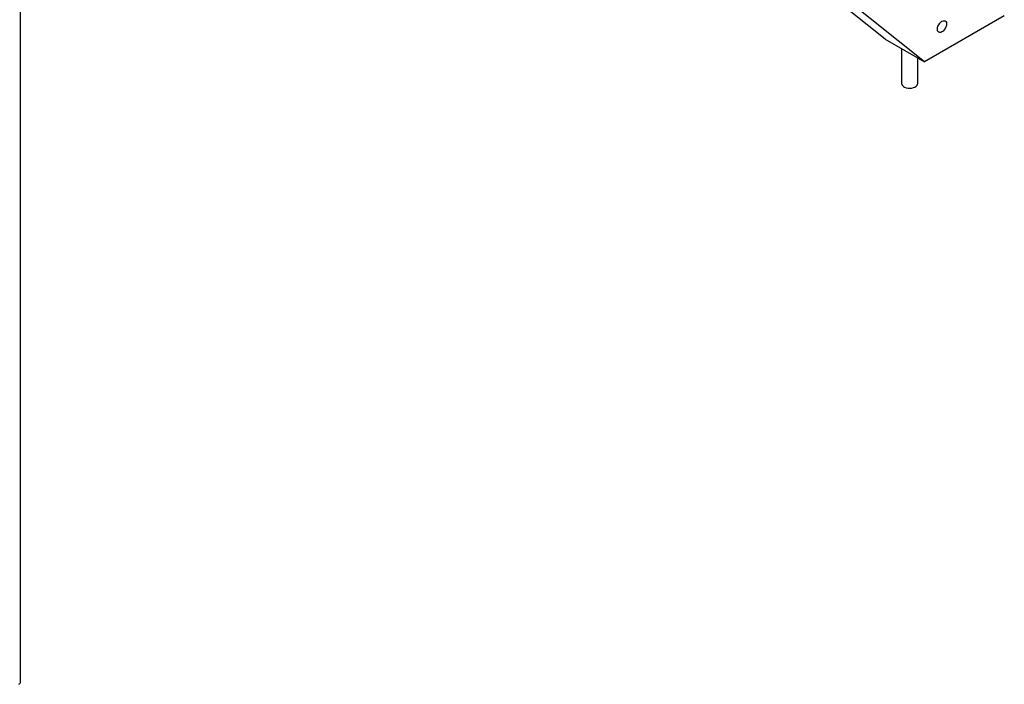
# Model space of a CAD drawing. Units: millimetres. Extents: x 37926 to 51845, y 32888 to 46679.
# Drawn here: x 51034 to 51832, y 37715 to 38253 of the extents above; entities that cross this region are included whole.
import ezdxf

# ---------------------------------------------------------------- set-up
doc = ezdxf.new("R2010")
doc.units = ezdxf.units.MM
doc.layers.add('AXONOMETRIC', color=7, linetype='Continuous')
doc.layers.add('TIPTAP_DIM', color=9, linetype='Continuous')

# ---------------------------------------------------------------- blocks, each defined once
blk = doc.blocks.new('LM207_axonometric')
at = {"layer": 'AXONOMETRIC'}
for p, q in [((1238.88, 15.09), (1238.88, 2289.94)), ((1970.62, 517.15), (1238.88, 1101.74)), ((1938.8, 535.51), (1238.88, 1094.69)), ((2035.24, 554.45), (1970.62, 517.15)), ((1938.8, 535.51), (1970.62, 517.15)), ((1952.1, 527.84), (1952.1, 499.59)), ((1965.1, 499.59), (1965.1, 520.33))]:
    blk.add_line(p, q, dxfattribs=at)
at = {"layer": 'AXONOMETRIC', "flags": 128}
for points in [[(1988.48, 547.87), (1988.35, 546.68), (1987.98, 545.44), (1987.39, 544.21), (1986.62, 543.08), (1985.72, 542.14), (1984.76, 541.44), (1983.8, 541.03), (1982.91, 540.94), (1982.14, 541.18), (1981.55, 541.72), (1981.18, 542.54), (1981.05, 543.58), (1981.18, 544.76), (1981.55, 546.01), (1982.14, 547.24), (1982.91, 548.36), (1983.8, 549.31), (1984.76, 550.01), (1985.72, 550.42), (1986.62, 550.51), (1987.39, 550.27), (1987.98, 549.72), (1988.35, 548.9), (1988.48, 547.87)], [(1952.1, 499.59), (1952.23, 498.83), (1952.71, 498), (1953.5, 497.26), (1954.57, 496.64), (1955.85, 496.19), (1957.29, 495.91), (1958.79, 495.84), (1960.28, 495.96), (1961.69, 496.28), (1962.92, 496.78), (1963.92, 497.43), (1964.64, 498.2), (1965.03, 499.04), (1965.1, 499.59)]]:
    blk.add_lwpolyline(points, dxfattribs=at)
at = {"layer": 'AXONOMETRIC'}
blk.add_arc((1236.37, 15.34), 2.51, 294.37466, 354.3052, dxfattribs=at)

msp = doc.modelspace()

# ---------------------------------------------------------------- block references
at = {"layer": 'TIPTAP_DIM'}
msp.add_blockref('LM207_axonometric', (49796.33, 37701.52), dxfattribs=at)

doc.saveas('drawing.dxf')
